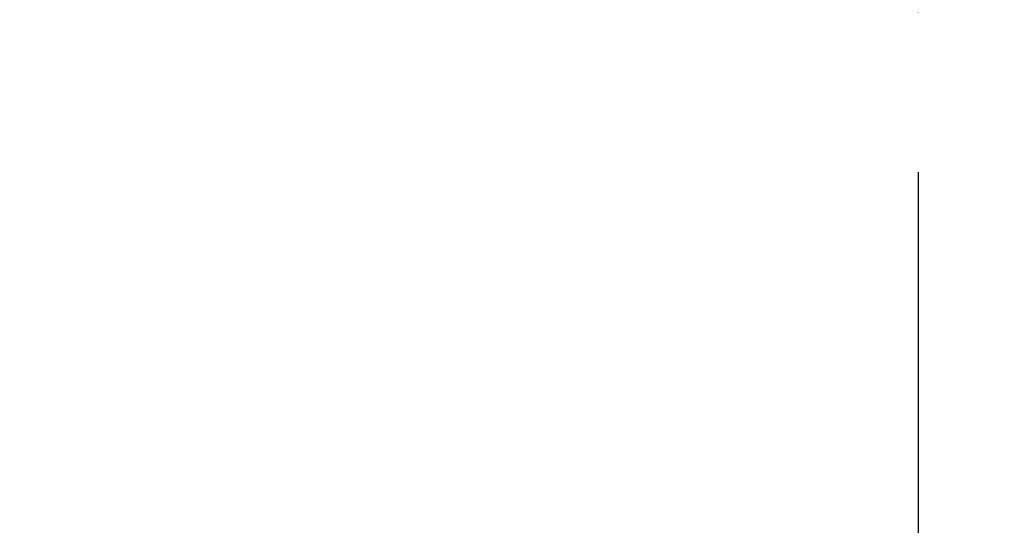
# Model space of a CAD drawing. Units: millimetres. Extents: x -38 to 1686, y -22 to 1078.
# Drawn here: x 1023 to 1051, y 495 to 509 of the extents above; entities that cross this region are included whole.
import ezdxf

# ---------------------------------------------------------------- set-up
doc = ezdxf.new("R2010")
doc.units = ezdxf.units.MM
doc.linetypes.add('中心線', pattern=[12, 7.5, -1.5, 1.5, -1.5])
doc.layers.add('CEN', color=2, linetype='中心線')
doc.layers.add('DIM', color=3, linetype='Continuous')
doc.styles.get("Standard").update_dxf_attribs({"font": 'simplex.shx', "bigfont": 'chineset.shx'})
doc.dimstyles.new('L', dxfattribs={"dimscale": 5.5, "dimtxt": 3, "dimasz": 2.5, "dimexe": 1, "dimexo": 1, "dimgap": 1, "dimtad": 1, "dimdec": 4, "dimdsep": 46, "dimtxsty": 'Standard', "dimcen": 0, "dimclrd": 256, "dimclre": 256, "dimclrt": 256, "dimadec": 0, "dimazin": 0, "dimtfac": 0.6, "dimtdec": 4, "dimtmove": 0, "dimatfit": 3, "dimfxl": 0, "dimtolj": 1, "dimarcsym": 0})

# ---------------------------------------------------------------- blocks, each defined once
blk = doc.blocks.new('*D18')
at = {"layer": 'Defpoints', "color": 0}
for p in [(1201.261, 601.31), (1201.261, 493.479), (818.261, 478.945)]:
    blk.add_point(p, dxfattribs=at)
at = {"layer": 'DIM', "lineweight": -2}
for p, q in [((818.261, 484.445), (818.261, 606.81)), ((1201.261, 498.979), (1201.261, 606.81)), ((832.011, 601.31), (1187.511, 601.31))]:
    blk.add_line(p, q, dxfattribs=at)
at = {"layer": 'DIM'}
for points in [[(832.011, 603.601), (832.011, 599.018), (818.261, 601.31)], [(1187.511, 603.601), (1187.511, 599.018), (1201.261, 601.31)]]:
    blk.add_solid(points, dxfattribs=at)
at = {"layer": 'DIM', "insert": (1009.761, 615.06), "char_height": 16.5, "attachment_point": 5}
blk.add_mtext('\\A1;383', dxfattribs=at)

msp = doc.modelspace()

# ---------------------------------------------------------------- linework, layer by layer
at = {"layer": 'CEN', "ltscale": 3}
msp.add_line((1048.26076, 541.19508), (1048.26076, 162.32895), dxfattribs=at)

# ---------------------------------------------------------------- dimensions: what is measured, and where the dimension line sits
at = {"layer": 'DIM'}
dim = msp.add_linear_dim(base=(1201.26076, 601.3095), p1=(818.26076, 478.94509), p2=(1201.26076, 493.47931), dimstyle='L', override={"dimtmove": 0}, dxfattribs=at)
dim.commit()
dim.dimension.update_dxf_attribs({"geometry": '*D18', "text_midpoint": (1009.76076, 601.3095), "dimtype": 160})

doc.saveas('drawing.dxf')
